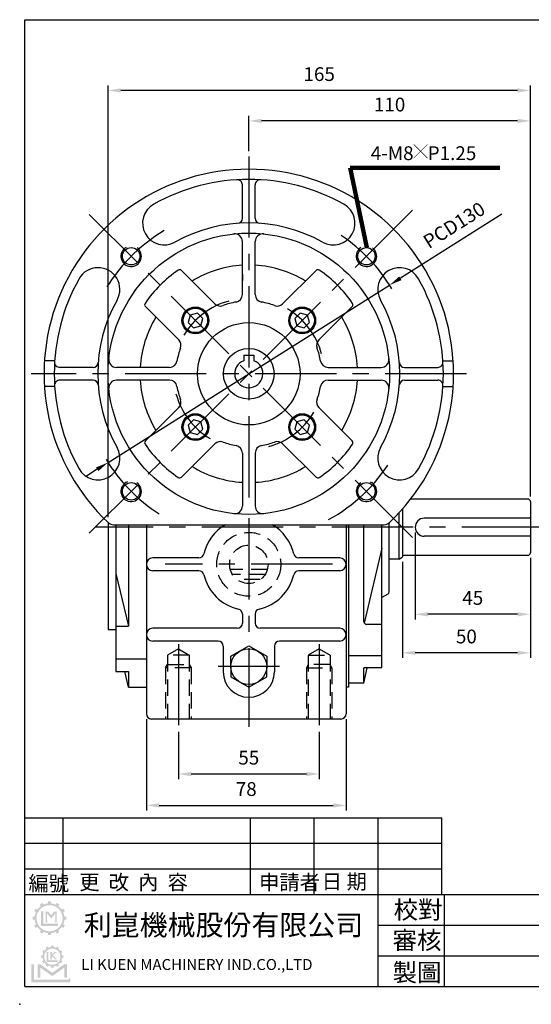
# Model space of a CAD drawing. Extents: x 0 to 536, y 0 to 390.
# Drawn here: x 0 to 200, y 0 to 385 of the extents above; entities that cross this region are included whole.
import ezdxf

# ---------------------------------------------------------------- set-up
doc = ezdxf.new("R2010")
doc.units = 0
doc.linetypes.add('CENTER', pattern=[50.8, 31.75, -6.35, 6.35, -6.35])
doc.linetypes.add('HIDDEN', pattern=[9.525, 6.35, -3.175])
doc.layers.get('0').update_dxf_attribs({"linetype": 'CONTINUOUS'})
doc.layers.get('Defpoints').update_dxf_attribs({"linetype": 'CONTINUOUS'})
for name, color, linetype in [('BORDER', 5, 'CONTINUOUS'), ('CENTER', 6, 'CENTER'), ('DIM', 3, 'CONTINUOUS'), ('HACHURE', 1, 'CONTINUOUS'), ('HATCH', 2, 'CONTINUOUS'), ('HIDDEN', 4, 'HIDDEN'), ('MAIN', 7, 'CONTINUOUS')]:
    doc.layers.add(name, color=color, linetype=linetype)
doc.styles.add('CHINA', font='romanc.shx', dxfattribs={"bigfont": 'china.shx'})
doc.styles.add('CLARK', font='kaiu.ttf')
doc.styles.add('ROMANC', font='romanc')
doc.dimstyles.new('CHINA', dxfattribs={"dimtxt": 2.7, "dimasz": 2.3, "dimexe": 1.5, "dimexo": 1.5, "dimgap": 1.5, "dimtad": 1, "dimdec": 4, "dimlfac": -1, "dimzin": 9, "dimdsep": 46, "dimtxsty": 'CHINA', "dimcen": 0, "dimclrd": 256, "dimclre": 256, "dimclrt": 256, "dimadec": 0, "dimazin": 0, "dimtfac": 1, "dimtdec": 3, "dimtofl": 0, "dimtmove": 0, "dimatfit": 3, "dimfxl": 0, "dimtolj": 1, "dimtzin": 9, "dimarcsym": 0})

# ---------------------------------------------------------------- blocks, each defined once
blk = doc.blocks.new('*D0')
at = {"layer": 'Defpoints', "color": 0}
for p in [(49.49, 113.54), (127.49, 113.54), (127.49, 77.77)]:
    blk.add_point(p, dxfattribs=at)
at = {"layer": 'DIM'}
for p, q in [((49.49, 111.54), (49.49, 75.77)), ((127.49, 111.54), (127.49, 75.77)), ((54.49, 77.77), (122.49, 77.77))]:
    blk.add_line(p, q, dxfattribs=at)
for points in [[(54.49, 78.6), (54.49, 76.94), (49.49, 77.77)], [(122.49, 78.6), (122.49, 76.94), (127.49, 77.77)]]:
    blk.add_solid(points, dxfattribs=at)
at = {"layer": 'DIM', "insert": (88.49, 83.47), "char_height": 5.4, "attachment_point": 5, "style": 'CHINA'}
blk.add_mtext('78', dxfattribs=at)
blk = doc.blocks.new('*D1')
at = {"layer": 'Defpoints', "color": 0}
for p in [(61.99, 108.54), (116.99, 108.54), (61.99, 90.04)]:
    blk.add_point(p, dxfattribs=at)
at = {"layer": 'DIM'}
for p, q in [((61.99, 106.54), (61.99, 88.04)), ((116.99, 106.54), (116.99, 88.04)), ((111.99, 90.04), (66.99, 90.04))]:
    blk.add_line(p, q, dxfattribs=at)
for points in [[(66.99, 90.87), (66.99, 89.2), (61.99, 90.04)], [(111.99, 90.87), (111.99, 89.2), (116.99, 90.04)]]:
    blk.add_solid(points, dxfattribs=at)
at = {"layer": 'DIM', "insert": (89.49, 95.74), "char_height": 5.4, "attachment_point": 5, "style": 'CHINA'}
blk.add_mtext('55', dxfattribs=at)
blk = doc.blocks.new('*D10')
at = {"layer": 'Defpoints', "color": 0}
for p in [(144.48, 281.21), (34.51, 211.87)]:
    blk.add_point(p, dxfattribs=at)
at = {"layer": 'DIM'}
for p, q in [((188.37, 308.9), (148.7, 283.88)), ((34.51, 211.87), (144.48, 281.21)), ((30.28, 209.21), (26.05, 206.54))]:
    blk.add_line(p, q, dxfattribs=at)
for points in [[(148.26, 284.59), (149.15, 283.18), (144.48, 281.21)], [(29.84, 209.91), (30.73, 208.5), (34.51, 211.87)]]:
    blk.add_solid(points, dxfattribs=at)
at = {"layer": 'DIM', "insert": (170.07, 304.09), "char_height": 5.4, "attachment_point": 5, "rotation": 32.2349, "style": 'CHINA'}
blk.add_mtext('PCD130', dxfattribs=at)
blk = doc.blocks.new('*D19')
at = {"layer": 'Defpoints', "color": 0}
for p in [(89.49, 345.42), (89.49, 331.54), (199.49, 196.54)]:
    blk.add_point(p, dxfattribs=at)
at = {"layer": 'DIM'}
for p, q in [((89.49, 333.54), (89.49, 347.42)), ((199.49, 198.54), (199.49, 347.42)), ((194.49, 345.42), (94.49, 345.42))]:
    blk.add_line(p, q, dxfattribs=at)
for points in [[(94.49, 346.25), (94.49, 344.59), (89.49, 345.42)], [(194.49, 346.25), (194.49, 344.59), (199.49, 345.42)]]:
    blk.add_solid(points, dxfattribs=at)
at = {"layer": 'DIM', "insert": (144.49, 351.12), "char_height": 5.4, "attachment_point": 5, "style": 'CHINA'}
blk.add_mtext('110', dxfattribs=at)
blk = doc.blocks.new('*D20')
at = {"layer": 'Defpoints', "color": 0}
for p in [(34.49, 357.33), (199.49, 196.54), (34.49, 188.45)]:
    blk.add_point(p, dxfattribs=at)
at = {"layer": 'DIM'}
for p, q in [((34.49, 190.45), (34.49, 359.33)), ((199.49, 198.54), (199.49, 359.33)), ((194.49, 357.33), (39.49, 357.33))]:
    blk.add_line(p, q, dxfattribs=at)
for points in [[(39.49, 358.17), (39.49, 356.5), (34.49, 357.33)], [(194.49, 358.17), (194.49, 356.5), (199.49, 357.33)]]:
    blk.add_solid(points, dxfattribs=at)
at = {"layer": 'DIM', "insert": (116.99, 363.03), "char_height": 5.4, "attachment_point": 5, "style": 'CHINA'}
blk.add_mtext('165', dxfattribs=at)
blk = doc.blocks.new('*D21')
at = {"layer": 'Defpoints', "color": 0}
for p in [(154.49, 186.54), (199.49, 176.54), (154.49, 152.5)]:
    blk.add_point(p, dxfattribs=at)
at = {"layer": 'DIM'}
for p, q in [((154.49, 184.54), (154.49, 150.5)), ((199.49, 174.54), (199.49, 150.5)), ((194.49, 152.5), (159.49, 152.5))]:
    blk.add_line(p, q, dxfattribs=at)
for points in [[(159.49, 153.34), (159.49, 151.67), (154.49, 152.5)], [(194.49, 153.34), (194.49, 151.67), (199.49, 152.5)]]:
    blk.add_solid(points, dxfattribs=at)
at = {"layer": 'DIM', "insert": (176.99, 158.2), "char_height": 5.4, "attachment_point": 5, "style": 'CHINA'}
blk.add_mtext('45', dxfattribs=at)
blk = doc.blocks.new('*D22')
at = {"layer": 'Defpoints', "color": 0}
for p in [(149.49, 175.04), (199.49, 176.54), (149.49, 137.43)]:
    blk.add_point(p, dxfattribs=at)
at = {"layer": 'DIM'}
for p, q in [((199.49, 174.54), (199.49, 135.43)), ((149.49, 173.04), (149.49, 135.43)), ((194.49, 137.43), (154.49, 137.43))]:
    blk.add_line(p, q, dxfattribs=at)
for points in [[(154.49, 138.26), (154.49, 136.6), (149.49, 137.43)], [(194.49, 138.26), (194.49, 136.6), (199.49, 137.43)]]:
    blk.add_solid(points, dxfattribs=at)
at = {"layer": 'DIM', "insert": (174.49, 143.13), "char_height": 5.4, "attachment_point": 5, "style": 'CHINA'}
blk.add_mtext('50', dxfattribs=at)

msp = doc.modelspace()

# ---------------------------------------------------------------- hatches: boundary and pattern name
at = {"layer": 'HACHURE'}
h = msp.add_hatch(color=256, dxfattribs=at)
edge = h.paths.add_edge_path(flags=16)
edge.add_arc((11.657, 33.6511), 5.1095, 0, 360)
edge = h.paths.add_edge_path()
edge.add_line((17.0671, 37.448), (16.3907, 37.0575))
edge.add_arc((11.657, 33.6511), 5.8319, 35.73917, 54.26083)
edge.add_line((15.0635, 38.3848), (15.454, 39.0612))
edge.add_arc((11.657, 33.6511), 6.6095, 54.937907, 65.062093)
edge.add_line((14.4439, 39.6444), (14.0533, 38.968))
edge.add_arc((11.657, 33.6511), 5.8319, 65.73917, 84.26083)
edge.add_line((12.2402, 39.4538), (12.2402, 40.2348))
edge.add_arc((11.657, 33.6511), 6.6095, 84.937907, 95.062093)
edge.add_line((11.0738, 40.2348), (11.0738, 39.4538))
edge.add_arc((11.657, 33.6511), 5.8319, 95.73917, 114.26083)
edge.add_line((9.2607, 38.968), (8.8702, 39.6444))
edge.add_arc((11.657, 33.6511), 6.6095, 114.937907, 125.062093)
edge.add_line((7.8601, 39.0612), (8.2506, 38.3848))
edge.add_arc((11.657, 33.6511), 5.8319, 125.73917, 144.26083)
edge.add_line((6.9233, 37.0575), (6.2469, 37.448))
edge.add_arc((11.657, 33.6511), 6.6095, 144.937907, 155.062093)
edge.add_line((5.6637, 36.4379), (6.3401, 36.0474))
edge.add_arc((11.657, 33.6511), 5.8319, 155.73917, 174.26083)
edge.add_line((5.8543, 34.2343), (5.0733, 34.2343))
edge.add_arc((11.657, 33.6511), 6.6095, 174.937907, 185.062093)
edge.add_line((5.0733, 33.0679), (5.8543, 33.0679))
edge.add_arc((11.657, 33.6511), 5.8319, 185.73917, 204.26083)
edge.add_line((6.3401, 31.2548), (5.6637, 30.8642))
edge.add_arc((11.657, 33.6511), 6.6095, 204.937907, 215.062093)
edge.add_line((6.2469, 29.8541), (6.9233, 30.2446))
edge.add_arc((11.657, 33.6511), 5.8319, 215.73917, 234.26083)
edge.add_line((8.2506, 28.9174), (7.8601, 28.241))
edge.add_arc((11.657, 33.6511), 6.6095, 234.937907, 245.062093)
edge.add_line((8.8702, 27.6578), (9.2607, 28.3342))
edge.add_arc((11.657, 33.6511), 5.8319, 245.73917, 264.26083)
edge.add_line((11.0738, 27.8484), (11.0738, 27.0673))
edge.add_arc((11.657, 33.6511), 6.6095, 264.937907, 275.062093)
edge.add_line((12.2402, 27.0673), (12.2402, 27.8484))
edge.add_arc((11.657, 33.6511), 5.8319, 275.73917, 294.26083)
edge.add_line((14.0533, 28.3342), (14.4439, 27.6578))
edge.add_arc((11.657, 33.6511), 6.6095, 294.937907, 305.062093)
edge.add_line((15.454, 28.241), (15.0635, 28.9174))
edge.add_arc((11.657, 33.6511), 5.8319, 305.73917, 324.26083)
edge.add_line((16.3907, 30.2446), (17.0671, 29.8541))
edge.add_arc((11.657, 33.6511), 6.6095, 324.937907, 335.062093)
edge.add_line((17.6503, 30.8642), (16.9739, 31.2548))
edge.add_arc((11.657, 33.6511), 5.8319, 335.73917, 354.26083)
edge.add_line((17.4597, 33.0679), (18.2408, 33.0679))
edge.add_arc((11.657, 33.6511), 6.6095, 354.937907, 365.062093)
edge.add_line((18.2408, 34.2343), (17.4597, 34.2343))
edge.add_arc((11.657, 33.6511), 5.8319, 5.73917, 24.26083)
edge.add_line((16.9739, 36.0474), (17.6503, 36.4379))
edge.add_arc((11.657, 33.6511), 6.6095, 24.937907, 35.062093)
h.paths.add_polyline_path([(14.4661, 35.9701), (14.7213, 36.2238), (13.4436, 36.2238), (12.2951, 34.8847), (11.1465, 36.2238), (9.8688, 36.2238), (10.124, 35.9701), (10.124, 32.3791), (9.8688, 31.9915), (11.2407, 31.9915), (10.6639, 32.4425), (10.6639, 35.6219), (12.2951, 33.5118), (13.9674, 35.6751), (13.9674, 32.4425), (13.3905, 31.9915), (14.7213, 31.9915), (14.4661, 32.3791)], flags=0)
h.paths.add_polyline_path([(14.9853, 31.8563), (14.5361, 31.4686), (9.2267, 31.4686), (9.2267, 36.1604), (9.537, 36.412), (8.0421, 36.412), (8.3286, 36.1453), (8.3286, 31.2232), (8.0734, 31.0963), (8.4562, 30.6523), (14.9853, 30.6523)], flags=0)
h = msp.add_hatch(color=256, dxfattribs=at)
edge = h.paths.add_edge_path(flags=16)
edge.add_arc((12.7306, 18.6196), 3.1833, 0, 360)
h.paths.add_polyline_path([(19.8368, 8.5834), (19.8368, 10.4435), (18.8293, 9.574), (5.5375, 9.574), (5.5375, 15.6297), (4.4859, 15.6297), (4.4859, 8.5834)])
edge = h.paths.add_edge_path()
edge.add_arc((12.7306, 18.6196), 3.8199, 37.218586, 52.781414)
edge.add_line((15.0411, 21.6616), (15.2976, 22.1057))
edge.add_arc((12.7306, 18.6196), 4.3293, 53.634409, 66.365591)
edge.add_line((14.4662, 22.5857), (14.2097, 22.1415))
edge.add_arc((12.7306, 18.6196), 3.8199, 67.218586, 82.781414)
edge.add_line((13.2106, 22.4093), (13.2106, 22.9222))
edge.add_arc((12.7306, 18.6196), 4.3293, 83.634409, 96.365591)
edge.add_line((12.2506, 22.9222), (12.2506, 22.4093))
edge.add_arc((12.7306, 18.6196), 3.8199, 97.218586, 112.781414)
edge.add_line((11.2515, 22.1415), (10.995, 22.5857))
edge.add_arc((12.7306, 18.6196), 4.3293, 113.634409, 126.365591)
edge.add_line((10.1636, 22.1057), (10.4201, 21.6616))
edge.add_arc((12.7306, 18.6196), 3.8199, 127.218586, 142.781414)
edge.add_line((9.6886, 20.9301), (9.2445, 21.1866))
edge.add_arc((12.7306, 18.6196), 4.3293, 143.634409, 156.365591)
edge.add_line((8.7645, 20.3552), (9.2087, 20.0987))
edge.add_arc((12.7306, 18.6196), 3.8199, 157.218586, 172.781414)
edge.add_line((8.9409, 19.0996), (8.428, 19.0996))
edge.add_arc((12.7306, 18.6196), 4.3293, 173.634409, 186.365591)
edge.add_line((8.428, 18.1396), (8.9409, 18.1396))
edge.add_arc((12.7306, 18.6196), 3.8199, 187.218586, 202.781414)
edge.add_line((9.2087, 17.1405), (8.7645, 16.884))
edge.add_arc((12.7306, 18.6196), 4.3293, 203.634409, 216.365591)
edge.add_line((9.2445, 16.0526), (9.6886, 16.3091))
edge.add_arc((12.7306, 18.6196), 3.8199, 217.218586, 232.781414)
edge.add_line((10.4201, 15.5777), (10.1636, 15.1335))
edge.add_arc((12.7306, 18.6196), 4.3293, 233.634409, 246.365591)
edge.add_line((10.995, 14.6535), (11.2515, 15.0977))
edge.add_arc((12.7306, 18.6196), 3.8199, 247.218586, 262.781414)
edge.add_line((12.2506, 14.8299), (12.2506, 14.317))
edge.add_arc((12.7306, 18.6196), 4.3293, 263.634409, 276.365591)
edge.add_line((13.2106, 14.317), (13.2106, 14.8299))
edge.add_arc((12.7306, 18.6196), 3.8199, 277.218586, 292.781414)
edge.add_line((14.2097, 15.0977), (14.4662, 14.6535))
edge.add_arc((12.7306, 18.6196), 4.3293, 293.634409, 306.365591)
edge.add_line((15.2976, 15.1335), (15.0411, 15.5777))
edge.add_arc((12.7306, 18.6196), 3.8199, 307.218586, 322.781414)
edge.add_line((15.7725, 16.3091), (16.2167, 16.0526))
edge.add_arc((12.7306, 18.6196), 4.3293, 323.634409, 336.365591)
edge.add_line((16.6967, 16.884), (16.2525, 17.1405))
edge.add_arc((12.7306, 18.6196), 3.8199, 337.218586, 352.781414)
edge.add_line((16.5203, 18.1396), (17.0332, 18.1396))
edge.add_arc((12.7306, 18.6196), 4.3293, 353.634409, 366.365591)
edge.add_line((17.0332, 19.0996), (16.5203, 19.0996))
edge.add_arc((12.7306, 18.6196), 3.8199, 7.218586, 22.781414)
edge.add_line((16.2525, 20.0987), (16.6967, 20.3552))
edge.add_arc((12.7306, 18.6196), 4.3293, 23.634409, 36.365591)
edge.add_line((16.2167, 21.1866), (15.7725, 20.9301))
h.paths.add_polyline_path([(17.453, 14.4169), (12.7306, 11.0135), (8.0082, 14.4169), (8.0082, 10.406), (6.9587, 10.406), (6.9587, 15.6297), (8.104, 15.6297), (12.7306, 12.2954), (17.3572, 15.6297), (18.5025, 15.6297), (18.5025, 10.406), (17.453, 10.406)])
h.paths.add_polyline_path([(11.9372, 20.4956), (11.9372, 17.6134), (12.5549, 17.6134), (12.5549, 18.8385), (13.7852, 17.6134), (14.4636, 17.6134), (12.8829, 19.1317), (14.5083, 20.4956), (13.6788, 20.4956), (12.5549, 19.5637), (12.5549, 20.4956)], flags=0)
h.paths.add_polyline_path([(14.7895, 16.5526), (14.7895, 17.1625), (11.169, 17.1625), (11.169, 20.4956), (10.5564, 20.4956), (10.5564, 16.5526)], flags=0)

# ---------------------------------------------------------------- linework, layer by layer
at = {"layer": 'BORDER'}
for p, q in [((2, 385), (520, 385)), ((2, 7), (2, 385)), ((2, 43), (520, 43)), ((2, 7), (520, 7))]:
    msp.add_line(p, q, dxfattribs=at)
at = {"layer": 'CENTER'}
for p, q in [((89.4942, 331.5434), (89.4942, 197.0434)), ((153.4823, 310.5315), (27.1896, 184.2387)), ((153.4823, 182.5552), (27.1896, 308.848)), ((174.4942, 246.5434), (4.4942, 246.5434)), ((89.4942, 190.0434), (89.4942, 108.5434)), ((204.4942, 186.5434), (29.4942, 186.5434)), ((122.1981, 172.0434), (56.7903, 172.0434)), ((61.9942, 140.8834), (61.9942, 108.5434)), ((116.9942, 140.8834), (116.9942, 108.5434)), ((101.4942, 132.0434), (77.4942, 132.0434))]:
    msp.add_line(p, q, dxfattribs=at)
for radius, start, end in [(65, 120.532251, 150.862008), (65, 30.699624, 56.256736), (29.5, 105.318262, 149.297751), (29.5, 15.318262, 59.297751), (29.5, 195.318262, 239.297751), (29.5, 285.318262, 329.297751), (65, 210.952788, 237.344271), (65, 298.66678, 328.57942)]:
    msp.add_arc((89.4942, 246.5434), radius, start, end, dxfattribs=at)
at = {"layer": 'DIM'}
msp.add_line((16.9638, 43), (16.9638, 72.9277), dxfattribs=at)
at = {"layer": 'DIM', "color": 3}
for p, q in [((90.1204, 43), (90.1204, 72.9277)), ((115.0602, 43), (115.0602, 72.9277)), ((139.9999, 43), (139.9999, 72.9277)), ((2, 62.9518), (164.9398, 62.9518)), ((2, 52.9759), (164.9398, 52.9759)), ((140, 7), (140, 43)), ((166, 7), (166, 43)), ((140, 31), (520, 31)), ((140, 19), (440, 19))]:
    msp.add_line(p, q, dxfattribs=at)
at = {"layer": 'DIM', "color": 5}
msp.add_line((140, 7), (140, 43), dxfattribs=at)
at = {"layer": 'HACHURE'}
msp.add_line((148.2655, 174.0934), (148.2655, 192.2669), dxfattribs=at)
for centre, start, end in [((43.5323, 292.5053), 119.670782, 54.568348), ((135.4561, 292.5053), 122.672364, 53.8088), ((43.5323, 200.5814), 110.496665, 57.134863), ((135.4561, 200.5814), 123.168435, 65.817357)]:
    msp.add_arc(centre, 4, start, end, dxfattribs=at)
at = {"layer": 'HATCH'}
for centre, radius in [((68.6346, 267.403), 5), ((68.6346, 267.403), 4.7691), ((110.3539, 267.403), 5), ((110.3539, 267.403), 4.7691), ((68.6346, 225.6837), 5), ((68.6346, 225.6837), 4.7691), ((110.3539, 225.6837), 5), ((110.3539, 225.6837), 4.7691)]:
    msp.add_circle(centre, radius, dxfattribs=at)
at = {"layer": 'HIDDEN'}
for p, q in [((96.7226, 170.0434), (82.2658, 170.0434)), ((95.8385, 168.0434), (83.1499, 168.0434)), ((93.9942, 166.0434), (84.9942, 166.0434)), ((61.9942, 138.9971), (57.7442, 136.5434)), ((61.9942, 138.9971), (66.2442, 136.5434)), ((116.9942, 138.9971), (112.7442, 136.5434)), ((116.9942, 138.9971), (121.2442, 136.5434)), ((57.7442, 136.5434), (57.7442, 111.5434)), ((66.2442, 136.5434), (57.7442, 136.5434)), ((66.2442, 136.5434), (66.2442, 111.5434)), ((112.7442, 136.5434), (121.2442, 136.5434)), ((112.7442, 136.5434), (112.7442, 111.5434)), ((121.2442, 136.5434), (121.2442, 111.5434))]:
    msp.add_line(p, q, dxfattribs=at)
at = {"layer": 'HIDDEN', "color": 1}
for p, q in [((56.9942, 131.5434), (57.7442, 132.8424)), ((56.9942, 131.5434), (56.9942, 111.5434)), ((66.9942, 131.5434), (56.9942, 131.5434)), ((57.7442, 132.8424), (66.2442, 132.8424)), ((66.2442, 132.8424), (66.9942, 131.5434)), ((66.9942, 131.5434), (66.9942, 111.5434)), ((112.7442, 132.8424), (111.9942, 131.5434)), ((111.9942, 131.5434), (121.9942, 131.5434)), ((111.9942, 131.5434), (111.9942, 111.5434)), ((121.2442, 132.8424), (112.7442, 132.8424)), ((121.9942, 131.5434), (121.2442, 132.8424)), ((121.9942, 131.5434), (121.9942, 111.5434))]:
    msp.add_line(p, q, dxfattribs=at)
at = {"layer": 'HIDDEN'}
for radius in [12.5, 7.5]:
    msp.add_circle((89.4942, 172.0434), radius, dxfattribs=at)
at = {"layer": 'MAIN'}
for p, q in [((86.9942, 307.3771), (86.9942, 320.4064)), ((91.9942, 307.3771), (91.9942, 320.4064)), ((86.9942, 277.5595), (86.9942, 298.2517)), ((91.9942, 277.5595), (91.9942, 298.2517)), ((63.2261, 286.9536), (76.2767, 273.903)), ((86.9942, 285.5434), (86.9942, 283.0434)), ((115.7623, 286.9536), (102.7117, 273.903)), ((49.084, 272.8115), (62.1346, 259.7608)), ((129.9044, 272.8115), (116.8538, 259.7608)), ((13.6589, 251.5434), (9.6506, 251.5434)), ((87.4942, 253.8434), (91.4942, 253.8434)), ((87.4942, 253.8434), (87.4942, 251.6668)), ((91.4942, 253.8434), (91.4942, 251.6668)), ((165.3295, 251.5434), (169.3378, 251.5434)), ((28.6604, 249.0434), (15.6312, 249.0434)), ((58.4781, 249.0434), (37.7859, 249.0434)), ((120.5103, 249.0434), (141.2025, 249.0434)), ((150.328, 249.0434), (163.3572, 249.0434)), ((28.6604, 244.0434), (15.6312, 244.0434)), ((58.4781, 244.0434), (37.7859, 244.0434)), ((120.5103, 244.0434), (141.2025, 244.0434)), ((150.328, 244.0434), (163.3572, 244.0434)), ((13.6589, 241.5434), (9.6506, 241.5434)), ((165.3295, 241.5434), (169.3378, 241.5434)), ((49.084, 220.2753), (62.1346, 233.3259)), ((129.9044, 220.2753), (116.8538, 233.3259)), ((63.2261, 206.1331), (76.2767, 219.1837)), ((115.7623, 206.1331), (102.7117, 219.1837)), ((86.9942, 215.5272), (86.9942, 194.835)), ((91.9942, 215.5272), (91.9942, 194.835)), ((34.4942, 188.4523), (34.4942, 146.5434)), ((36.6454, 187.5434), (142.343, 187.5434)), ((37.4942, 187.5434), (37.4942, 130.1803)), ((42.4942, 187.5434), (42.4942, 147.8579)), ((49.4942, 187.5434), (49.4942, 113.5434)), ((127.4942, 187.5434), (127.4942, 113.5434)), ((128.4942, 187.5434), (128.4942, 124.0434)), ((134.4942, 149.5535), (134.4942, 187.5434)), ((141.4942, 131.583), (141.4942, 187.5434)), ((144.2942, 161.2281), (144.2942, 188.2645)), ((141.4942, 178.3216), (134.6166, 149.0741)), ((70.007, 174.5434), (51.9942, 174.5434)), ((124.9942, 174.5434), (108.9814, 174.5434)), ((148.2655, 174.0934), (149.4942, 174.9537)), ((70.007, 169.5434), (51.9942, 169.5434)), ((124.9942, 169.5434), (108.9814, 169.5434)), ((37.4942, 168.5145), (42.4942, 147.8579)), ((143.7664, 160.3466), (141.4942, 159.1294)), ((86.9942, 152.5562), (86.9942, 149.0434)), ((91.9942, 152.5562), (91.9942, 149.0434)), ((34.4942, 146.5434), (37.4942, 146.5434)), ((37.4942, 147.8579), (42.4942, 147.8579)), ((84.9942, 147.0434), (51.9942, 147.0434)), ((124.9942, 147.0434), (93.9942, 147.0434)), ((141.4942, 148.5535), (135.4942, 148.5535)), ((77.4942, 142.0434), (51.9942, 142.0434)), ((79.4942, 140.0434), (79.4942, 130.0434)), ((99.4942, 140.0434), (99.4942, 130.0434)), ((124.9942, 142.0434), (101.4942, 142.0434)), ((37.4942, 135.1136), (49.4942, 135.1136)), ((141.4942, 136.3146), (128.4942, 136.3146)), ((141.4942, 131.583), (134.4942, 131.583)), ((134.4942, 125.5434), (135.7196, 131.583)), ((134.4942, 125.5434), (134.4942, 131.583)), ((37.4942, 130.1803), (42.4942, 130.1803)), ((42.4942, 124.0434), (41.1304, 130.1803)), ((42.4942, 130.1803), (42.4942, 124.0434)), ((42.4942, 124.0434), (49.4942, 124.0434)), ((128.4942, 124.0434), (127.4942, 124.0434)), ((134.4942, 125.5434), (128.4942, 125.5434)), ((125.4942, 111.5434), (51.4942, 111.5434)), ((2, 72.9277), (164.9398, 72.9277)), ((164.9398, 43), (164.9398, 72.9277))]:
    msp.add_line(p, q, dxfattribs=at)
at = {"layer": 'MAIN', "color": 7}
for p, q in [((198.4942, 197.5434), (152.7318, 197.5434)), ((199.4942, 196.5434), (199.4942, 176.5434)), ((149.4942, 193.6283), (149.4942, 174.9537)), ((199.4942, 190.0434), (157.9942, 190.0434)), ((199.4942, 183.0434), (157.9942, 183.0434)), ((148.2655, 174.0934), (144.2942, 174.0934)), ((198.4942, 175.5434), (149.9942, 175.5434)), ((82.4942, 136.0848), (89.4942, 140.1263)), ((89.4942, 140.1263), (96.4942, 136.0848)), ((82.4942, 132.0434), (82.4942, 136.0848)), ((96.4942, 136.0848), (96.4942, 132.0434)), ((82.4942, 132.0434), (82.4942, 128.0019)), ((96.4942, 128.0019), (96.4942, 132.0434)), ((82.4942, 128.0019), (89.4942, 123.9605)), ((89.4942, 123.9605), (96.4942, 128.0019))]:
    msp.add_line(p, q, dxfattribs=at)
at = {"layer": 'MAIN'}
for points in [[(66.5486, 269.489), (65.7851, 266.6395), (67.871, 264.5535), (70.7205, 265.317), (71.484, 268.1665), (69.3981, 270.2525)], [(112.4398, 269.489), (109.5903, 270.2525), (107.5044, 268.1665), (108.2679, 265.317), (111.1174, 264.5535), (113.2033, 266.6395)], [(66.5486, 223.5977), (69.3981, 222.8342), (71.484, 224.9202), (70.7205, 227.7697), (67.871, 228.5332), (65.7851, 226.4472)], [(112.4398, 223.5977), (113.2033, 226.4472), (111.1174, 228.5332), (108.2679, 227.7697), (107.5044, 224.9202), (109.5903, 222.8342)]]:
    msp.add_lwpolyline(points, close=True, dxfattribs=at)
for centre, radius in [((89.4942, 246.5434), 55), ((43.5323, 292.5053), 3.4), ((135.4561, 292.5053), 3.4), ((68.6346, 267.403), 5.25), ((110.3539, 267.403), 5.25), ((89.4942, 246.5434), 20), ((89.4942, 246.5434), 9.9), ((68.6346, 225.6837), 5.25), ((110.3539, 225.6837), 5.25), ((43.5323, 200.5814), 3.4), ((135.4561, 200.5814), 3.4)]:
    msp.add_circle(centre, radius, dxfattribs=at)
at = {"layer": 'MAIN', "color": 1}
msp.add_circle((89.4942, 132.0434), 7, dxfattribs=at)
at = {"layer": 'MAIN'}
for centre, radius, start, end in [((89.4942, 246.5434), 80, 313.341758, 226.658242), ((89.4942, 246.5434), 76, 60.739424, 119.260576), ((84.9942, 320.4064), 2, 0, 93.486354), ((93.9942, 320.4064), 2, 86.513646, 180), ((56.5014, 305.4307), 8.5, 119.260576, 299.260576), ((122.487, 305.4307), 8.5, 240.739424, 60.739424), ((89.4942, 246.5434), 59, 60.739424, 119.260576), ((84.9942, 307.3771), 2, 274.230581, 0), ((93.9942, 307.3771), 2, 180, 265.769419), ((83.9942, 298.2517), 3, 0, 96.071487), ((94.9942, 298.2517), 3, 83.928513, 180), ((89.4942, 246.5434), 42.5, 93.372287, 121.391039), ((89.4942, 246.5434), 42.5, 58.608961, 86.627713), ((30.6068, 279.5362), 8.5, 330.739424, 150.739424), ((89.4942, 246.5434), 49, 124.193077, 145.806923), ((62.519, 286.2465), 1, 45, 124.193077), ((116.4694, 286.2465), 1, 55.806923, 135), ((89.4942, 246.5434), 49, 34.193077, 55.806923), ((148.3816, 279.5362), 8.5, 29.260576, 209.260576), ((89.4942, 246.5434), 76, 150.739424, 209.260576), ((89.4942, 246.5434), 76, 330.739424, 29.260576), ((83.9942, 277.5595), 3, 280.055566, 0), ((94.9942, 277.5595), 3, 180, 259.944434), ((89.4942, 246.5434), 59, 150.739424, 209.260576), ((49.7911, 273.5186), 1, 145.806923, 225), ((78.398, 276.0243), 3, 225, 290.625542), ((89.4942, 246.5434), 28.5, 100.055566, 110.625542), ((89.4942, 246.5434), 28.5, 69.374458, 79.944434), ((100.5904, 276.0243), 3, 249.374458, 315), ((129.1973, 273.5186), 1, 315, 34.193077), ((89.4942, 246.5434), 59, 330.739424, 29.260576), ((89.4942, 246.5434), 42.5, 148.608961, 176.627713), ((89.4942, 246.5434), 42.5, 3.372287, 31.391039), ((60.0133, 257.6395), 3, 339.374458, 45), ((118.9751, 257.6395), 3, 135, 200.625542), ((89.4942, 246.5434), 28.5, 159.374458, 169.944434), ((89.4942, 246.5434), 28.5, 10.055566, 20.625542), ((15.6312, 251.0434), 2, 176.513646, 270), ((28.6604, 251.0434), 2, 270, 355.769419), ((37.7859, 252.0434), 3, 173.928513, 270), ((58.4781, 252.0434), 3, 270, 349.944434), ((89.4942, 246.5434), 5.5, 111.323686, 68.676314), ((120.5103, 252.0434), 3, 190.055566, 270), ((141.2025, 252.0434), 3, 270, 6.071487), ((150.328, 251.0434), 2, 184.230581, 270), ((163.3572, 251.0434), 2, 270, 3.486354), ((15.6312, 242.0434), 2, 90, 183.486354), ((28.6604, 242.0434), 2, 4.230581, 90), ((37.7859, 241.0434), 3, 90, 186.071487), ((89.4942, 246.5434), 42.5, 183.372287, 211.391039), ((58.4781, 241.0434), 3, 10.055566, 90), ((120.5103, 241.0434), 3, 90, 169.944434), ((89.4942, 246.5434), 42.5, 328.608961, 356.627713), ((141.2025, 241.0434), 3, 353.928513, 90), ((150.328, 242.0434), 2, 90, 175.769419), ((163.3572, 242.0434), 2, 356.513646, 90), ((89.4942, 246.5434), 28.5, 190.055566, 200.625542), ((89.4942, 246.5434), 28.5, 339.374458, 349.944434), ((60.0133, 235.4472), 3, 315, 20.625542), ((118.9751, 235.4472), 3, 159.374458, 225), ((49.7911, 219.5682), 1, 135, 214.193077), ((78.398, 217.0624), 3, 69.374458, 135), ((89.4942, 246.5434), 28.5, 249.374458, 259.944434), ((89.4942, 246.5434), 28.5, 280.055566, 290.625542), ((100.5904, 217.0624), 3, 45, 110.625542), ((129.1973, 219.5682), 1, 325.806923, 45), ((30.6068, 213.5506), 8.5, 209.260576, 29.260576), ((89.4942, 246.5434), 49, 214.193077, 235.806923), ((83.9942, 215.5272), 3, 0, 79.944434), ((94.9942, 215.5272), 3, 100.055566, 180), ((89.4942, 246.5434), 49, 304.193077, 325.806923), ((148.3816, 213.5506), 8.5, 150.739424, 330.739424), ((89.4942, 246.5434), 42.5, 238.608961, 266.627713), ((89.4942, 246.5434), 42.5, 273.372287, 301.391039), ((62.519, 206.8402), 1, 235.806923, 315), ((116.4694, 206.8402), 1, 225, 304.193077), ((83.9942, 194.835), 3, 263.928513, 0), ((94.9942, 194.835), 3, 180, 276.071487), ((36.6454, 190.5434), 3, 226.658242, 270), ((89.4942, 172.0434), 18, 120.558432, 166.997122), ((89.4942, 172.0434), 18, 13.002878, 59.441568), ((142.343, 190.5434), 3, 270, 313.341758), ((51.9942, 172.0434), 2.5, 90, 270), ((70.007, 176.5434), 2, 270, 346.997122), ((108.9814, 176.5434), 2, 193.002878, 270), ((124.9942, 172.0434), 2.5, 270, 90), ((70.007, 167.5434), 2, 13.002878, 90), ((108.9814, 167.5434), 2, 90, 166.997122), ((89.4942, 172.0434), 18, 193.002878, 256.997122), ((89.4942, 172.0434), 18, 283.002878, 346.997122), ((143.2942, 161.2281), 1, 298.17859, 0), ((84.9942, 152.5562), 2, 0, 76.997122), ((93.9942, 152.5562), 2, 103.002878, 180), ((51.9942, 144.5434), 2.5, 90, 270), ((84.9942, 149.0434), 2, 270, 0), ((93.9942, 149.0434), 2, 180, 270), ((124.9942, 144.5434), 2.5, 270, 90), ((135.4942, 149.5535), 1, 180, 270), ((77.4942, 140.0434), 2, 0, 90), ((101.4942, 140.0434), 2, 90, 180), ((89.4942, 130.0434), 10, 180, 0), ((51.4942, 113.5434), 2, 180, 270), ((125.4942, 113.5434), 2, 270, 0)]:
    msp.add_arc(centre, radius, start, end, dxfattribs=at)
at = {"layer": 'MAIN', "color": 7}
for centre, radius, start, end in [((198.4942, 196.5434), 1, 0, 90), ((157.9942, 186.5434), 3.5, 90, 270), ((149.9942, 175.0434), 0.5, 90, 180), ((198.4942, 176.5434), 1, 270, 0)]:
    msp.add_arc(centre, radius, start, end, dxfattribs=at)
at = {"layer": 'MAIN'}
msp.add_point((0, 0), dxfattribs=at)

# ---------------------------------------------------------------- texts
at = {"color": 7, "style": 'ROMANC'}
msp.add_text('LI KUEN MACHINERY IND.CO.,LTD', height=4.274957, dxfattribs=at).set_placement((24.0344, 13.4257))
at = {"layer": 'DIM', "style": 'CHINA'}
for s, height, p in [('編號', 5.81928, (3.3834, 44.3846)), ('更  改  內  容', 5.81928, (23.2496, 44.8075)), ('申請者', 5.81928, (93.4881, 44.7572)), ('日 期', 5.81928, (117.9585, 45.0593)), ('校對', 7, (146.0558, 33.4774)), ('審核', 7, (145.6542, 21.5891)), ('製圖', 7, (145.6711, 8.9686))]:
    msp.add_text(s, height=height, dxfattribs=at).set_placement(p)
at = {"layer": 'DIM', "insert": (137.1434, 330.1023), "char_height": 5.4, "attachment_point": 7, "style": 'CHINA'}
msp.add_mtext('4-M8{\\fRomanC|b0|i0|c0|p1;\\H0.75x;╳}P1.25', dxfattribs=at)
at = {"layer": 'MAIN', "style": 'CLARK'}
msp.add_text('利崑機械股份有限公司', height=8, dxfattribs=at).set_placement((25.0347, 26.9832))

# ---------------------------------------------------------------- dimensions: what is measured, and where the dimension line sits
at = {"layer": 'DIM'}
for base, p1, p2, picture, middle in [((34.4942, 357.3336), (199.4942, 196.5434), (34.4942, 188.4523), '*D20', (116.9942, 363.0336)), ((89.4942, 345.4186), (199.4942, 196.5434), (89.4942, 331.5434), '*D19', (144.4942, 351.1186)), ((154.4942, 152.5019), (199.4942, 176.5434), (154.4942, 186.5434), '*D21', (176.9942, 158.2019)), ((149.4942, 137.4299), (199.4942, 176.5434), (149.4942, 175.0434), '*D22', (174.4942, 143.1299)), ((127.4942, 77.7709), (49.4942, 113.5434), (127.4942, 113.5434), '*D0', (88.4942, 83.4709)), ((61.9942, 90.038), (116.9942, 108.5434), (61.9942, 108.5434), '*D1', (89.4942, 95.738))]:
    dim = msp.add_linear_dim(base=base, p1=p1, p2=p2, dimstyle='CHINA', override={"dimscale": 2, "dimasz": 2.5, "dimexe": 1, "dimexo": 1, "dimdec": 3, "dimadec": 2, "dimazin": 2, "dimtm": 1e-09, "dimtfac": 0.8, "dimtix": 1, "dimtofl": 1, "dimtolj": 0, "dimlwd": 65535, "dimlwe": 65535}, dxfattribs=at)
    dim.commit()
    dim.dimension.update_dxf_attribs({"geometry": picture, "text_midpoint": middle})
dim = msp.add_diameter_dim_2p(p1=(34.5128, 211.8729), p2=(144.4756, 281.2138), dimstyle='CHINA', override={"dimscale": 2, "dimasz": 2.5, "dimexe": 1, "dimexo": 1, "dimdec": 3, "dimpost": 'PCD<>', "dimadec": 2, "dimazin": 2, "dimtm": 1e-09, "dimtfac": 0.8, "dimtix": 1, "dimtofl": 1, "dimtolj": 0, "dimlwd": 65535, "dimlwe": 65535}, dxfattribs=at)
dim.commit()
dim.dimension.update_dxf_attribs({"geometry": '*D10', "text_midpoint": (173.1125, 299.2718), "dimtype": 163})

# ---------------------------------------------------------------- leaders
at = {"layer": 'DIM', "annotation_type": 0, "has_hookline": 1, "hookline_direction": 0, "text_width": 50.393}
msp.add_leader([(135.6492, 295.8998), (129.1434, 327.1023), (134.1434, 327.1023)], dimstyle='CHINA', override={"dimscale": 2, "dimasz": 2.5, "dimexe": 1, "dimexo": 1, "dimgap": 1.5, "dimtad": 1, "dimdec": 3, "dimadec": 2, "dimazin": 2, "dimtm": 1e-09, "dimtfac": 0.8, "dimtix": 1, "dimtofl": 1, "dimtolj": 0, "dimlwd": 65535, "dimlwe": 65535}, dxfattribs=at)

doc.saveas('drawing.dxf')
